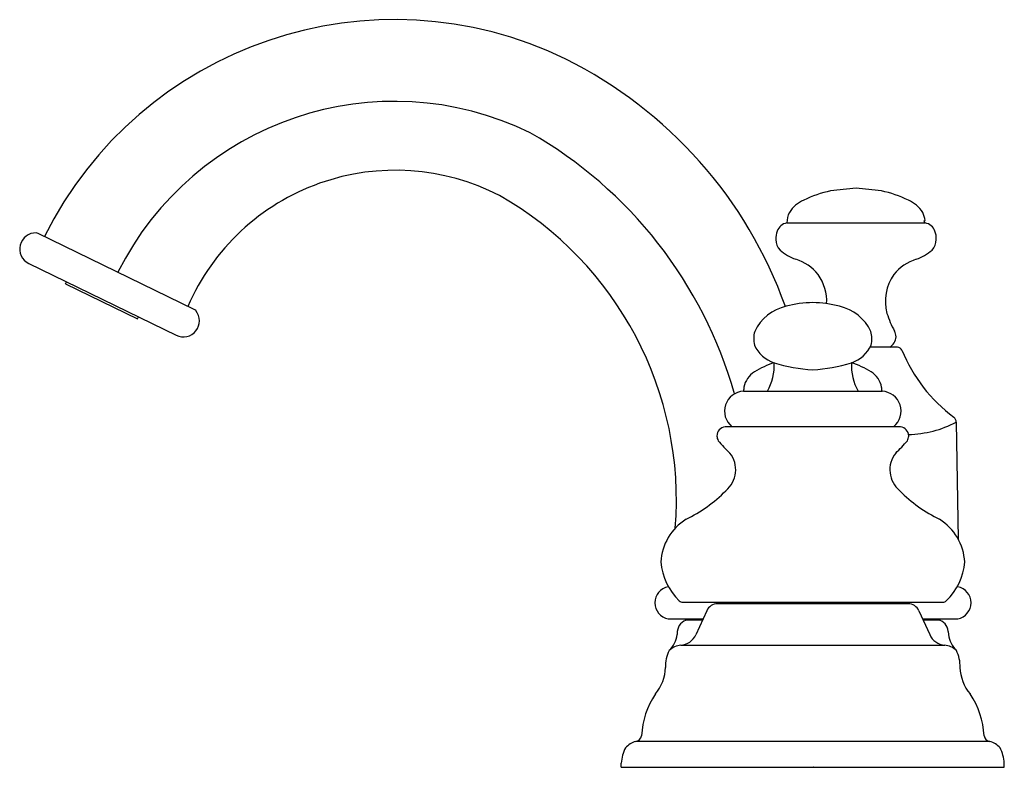
# Model space of a CAD drawing. Units: inches. Extents: x 301.28 to 307.45, y 55.88 to 60.56.
import ezdxf

# ---------------------------------------------------------------- set-up
doc = ezdxf.new("R2010")
doc.units = ezdxf.units.IN
doc.header["$LTSCALE"] = 0.64311
doc.header["$MEASUREMENT"] = 0
doc.layers.get('0').update_dxf_attribs({"color": 255, "linetype": 'CONTINUOUS'})
doc.layers.get('Defpoints').update_dxf_attribs({"linetype": 'CONTINUOUS'})
doc.styles.get("Standard").update_dxf_attribs({"font": 'txt', "width": 0.8})

msp = doc.modelspace()

# ---------------------------------------------------------------- linework, layer by layer
for p, q in [((306.09, 59.2896), (306.957, 59.2896)), ((306.9513, 59.303), (306.9562, 59.3045)), ((302.3761, 58.7482), (301.3991, 59.2247)), ((301.3396, 59.0366), (302.2644, 58.5857)), ((301.5704, 58.9087), (301.5765, 58.9211)), ((301.5704, 58.9087), (302.0216, 58.6886)), ((302.0216, 58.6886), (302.0277, 58.7011)), ((306.7832, 58.5106), (306.6116, 58.5106)), ((305.8188, 58.2351), (306.6862, 58.2351)), ((306.802, 58.0131), (305.703, 58.0131)), ((307.1516, 58.0408), (307.1644, 57.3078)), ((305.3477, 57.0106), (305.346, 57.0106)), ((307.161, 57.0106), (307.1573, 57.0106)), ((305.4375, 56.9131), (307.0675, 56.9131)), ((306.8491, 56.9036), (305.6559, 56.9036)), ((305.8074, 56.9131), (305.8074, 56.9036)), ((306.6976, 56.9131), (306.6976, 56.9036)), ((305.5876, 56.8595), (305.5196, 56.7092)), ((306.9174, 56.8595), (306.985, 56.7101)), ((305.346, 56.8086), (305.5646, 56.8086)), ((305.4557, 56.8036), (305.4556, 56.8086)), ((305.4557, 56.8036), (305.5623, 56.8036)), ((306.9404, 56.8086), (307.161, 56.8086)), ((306.9427, 56.8036), (307.0513, 56.8036)), ((307.0513, 56.8036), (307.0514, 56.8086)), ((305.4036, 56.7306), (305.4018, 56.7102)), ((307.1014, 56.7306), (307.1032, 56.7102)), ((305.4262, 56.6431), (307.0788, 56.6431)), ((307.3615, 56.0406), (305.1435, 56.0406)), ((305.0525, 55.8786), (305.0525, 55.9046)), ((307.4525, 55.8786), (307.4525, 55.9046)), ((305.0525, 55.8786), (307.4525, 55.8786))]:
    msp.add_line(p, q)
for centre, radius, start, end in [((303.6315, 58.1136), 2.45, 64, 153.53227), ((303.4749, 57.8386), 2.7659, 19.60122, 63.58107), ((303.6315, 58.1136), 1.938, 63.9999, 153.4088), ((303.1217, 57.4728), 2.7432, 15.77153, 60.29466), ((303.6375, 58.2026), 1.4177, 62.64257, 156.53291), ((306.5049, 58.8085), 0.6963, 101.64307, 116.35154), ((306.6945, 57.1656), 2.3482, 94.1767, 98.08258), ((306.3525, 57.1656), 2.3482, 81.91742, 85.8233), ((306.5421, 58.8085), 0.6963, 63.64846, 78.35693), ((303.2015, 57.5537), 2.1963, 355.38649, 60.31739), ((306.2679, 59.2566), 0.19, 112.29775, 148.53902), ((306.7791, 59.2566), 0.19, 31.46098, 67.70225), ((306.2373, 59.2893), 0.1473, 153.18382, 179.89453), ((306.8089, 59.289), 0.1482, 5.99438, 26.77656), ((306.1016, 59.2152), 0.0753, 98.88975, 162.00378), ((306.7946, 59.2872), 0.1575, 0.88171, 5.7649), ((306.9454, 59.2152), 0.0753, 17.99622, 81.11025), ((301.3838, 59.1271), 0.1006, 88.36618, 244), ((301.386, 59.1978), 0.0299, 63.97824, 88.81367), ((306.1439, 59.1907), 0.1235, 157.25887, 182.37443), ((306.9031, 59.1907), 0.1235, 357.62557, 22.74113), ((306.1228, 59.1886), 0.1024, 181.68257, 222.35749), ((306.9242, 59.1886), 0.1024, 317.64251, 358.31743), ((306.2293, 59.3229), 0.273, 228.1367, 252.21656), ((306.8177, 59.3229), 0.273, 287.78344, 311.8633), ((306.0545, 58.7814), 0.2961, 38.58792, 72.00585), ((306.9925, 58.7814), 0.2961, 107.99415, 141.41208), ((306.0511, 58.7984), 0.2886, 357.12832, 35.52984), ((306.9959, 58.7984), 0.2886, 144.47016, 195.06771), ((302.3086, 58.6761), 0.1006, 244, 39.63382), ((302.363, 58.7212), 0.03, 39.63382, 64), ((306.1494, 58.4859), 0.2889, 102.86487, 154.5688), ((306.2584, 58.1214), 0.669, 90.50499, 105.0162), ((306.2466, 58.1214), 0.669, 74.9838, 89.49501), ((306.3556, 58.4859), 0.2889, 25.4312, 77.13513), ((307.2577, 58.8898), 0.5655, 197.11878, 209.38049), ((306.0512, 58.5634), 0.1692, 164.02246, 193.21917), ((306.4538, 58.5634), 0.1692, 346.78083, 15.97754), ((306.6831, 58.5729), 0.0909, 2.26885, 25.73842), ((306.6844, 58.5853), 0.0899, 303.8423, 354.42055), ((306.0734, 58.6088), 0.205, 204.21927, 252.13005), ((306.4316, 58.6088), 0.205, 287.86995, 335.78073), ((306.7807, 58.477), 0.0337, 26.46643, 85.84754), ((307.7361, 58.8719), 1.0001, 202.32305, 233.09986), ((306.1986, 57.8427), 0.6012, 108.23894, 121.23925), ((305.6882, 58.3961), 0.3227, 330.07977, 3.11616), ((306.3005, 59.3373), 0.9681, 252.56838, 267.15974), ((306.2045, 59.3373), 0.9681, 272.84026, 287.43162), ((306.8168, 58.3961), 0.3227, 176.88384, 209.92023), ((306.3064, 57.8427), 0.6012, 58.76075, 71.76106), ((305.9608, 58.2358), 0.1417, 121.45526, 169.76661), ((306.5442, 58.2358), 0.1417, 10.23339, 58.54474), ((305.9762, 58.2327), 0.1574, 169.65801, 179.13491), ((306.5288, 58.2327), 0.1574, 0.86509, 10.34199), ((305.8242, 58.1104), 0.1249, 92.48922, 231.17464), ((306.6808, 58.1104), 0.1249, 308.82536, 87.51078), ((307.1116, 58.0401), 0.04, 1.00897, 53.09091), ((305.7114, 57.9539), 0.0598, 98.09728, 179.15178), ((306.7936, 57.9539), 0.0598, 0.84827, 81.90207), ((306.8316, 58.6662), 0.7024, 271.70494, 297.09579), ((305.718, 57.9577), 0.0665, 182.52652, 209.06913), ((306.787, 57.9577), 0.0665, 330.93087, 357.47348), ((306.1923, 58.3541), 0.6835, 218.84143, 227.75164), ((306.3127, 58.3541), 0.6835, 312.24836, 321.15857), ((305.6002, 57.7429), 0.1693, 309.33286, 38.45968), ((306.9048, 57.7429), 0.1693, 141.54032, 230.66714), ((305.0546, 58.2565), 0.9175, 296.11981, 315.36784), ((307.4504, 58.2565), 0.9175, 224.63216, 243.88019), ((305.6357, 57.1476), 0.3357, 121.85315, 176.98972), ((306.8693, 57.1476), 0.3357, 3.01028, 58.14685), ((305.6798, 57.1967), 0.3807, 184.74166, 226.1199), ((306.8252, 57.1967), 0.3807, 313.8801, 355.25834), ((305.3659, 56.9096), 0.1029, 101.12034, 258.87966), ((307.1412, 56.9096), 0.1029, 281.12034, 78.87966), ((305.4405, 56.9501), 0.0371, 228.63472, 265.40003), ((305.6559, 56.8286), 0.075, 89.99993, 155.68065), ((306.8491, 56.8286), 0.075, 24.31935, 90.00007), ((307.0645, 56.9501), 0.0371, 274.59997, 311.36528), ((305.4871, 56.722), 0.084, 103.45544, 174.10249), ((307.0179, 56.722), 0.084, 5.89751, 76.54898), ((305.2439, 56.7259), 0.1587, 313.31822, 354.32641), ((305.4167, 56.7557), 0.113, 274.84697, 335.68069), ((307.0906, 56.7589), 0.1164, 204.81526, 264.16229), ((307.2611, 56.7259), 0.1587, 185.67358, 226.68103), ((305.4348, 56.5252), 0.1182, 94.1582, 133.9166), ((307.0702, 56.5252), 0.1182, 46.0834, 85.8418), ((305.5399, 56.515), 0.2101, 152.99148, 182.93585), ((306.9651, 56.515), 0.2101, 357.06415, 27.00852), ((305.0596, 56.5131), 0.2707, 319.81224, 358.12442), ((307.4454, 56.5131), 0.2707, 181.87558, 220.18776), ((305.6973, 56.0501), 0.5185, 146.21671, 177.0637), ((306.8077, 56.0501), 0.5185, 2.9363, 33.78329), ((305.1731, 55.9213), 0.1229, 103.95557, 139.90099), ((305.1368, 56.0833), 0.0432, 278.9319, 351.0681), ((307.3682, 56.0833), 0.0432, 188.9319, 261.0681), ((307.3318, 55.9213), 0.1229, 40.09901, 76.04443), ((305.289, 55.8906), 0.2369, 152.3666, 176.61738), ((307.216, 55.8906), 0.2369, 3.38262, 27.6334)]:
    msp.add_arc(centre, radius, start, end)

# ---------------------------------------------------------------- texts
at = {"layer": 'Defpoints'}
for tag, p, s in [('TRADENAME', (306.249, 55.8817), 'FAIRFAX'), ('MODELNUMBER', (306.249, 55.8833), 'K-12266T-4'), ('PRODUCT', (306.249, 55.88), 'BATHROOM SINK FAUCET')]:
    msp.add_attdef(tag, p, s, height=0.001, dxfattribs=at)

doc.saveas('drawing.dxf')
